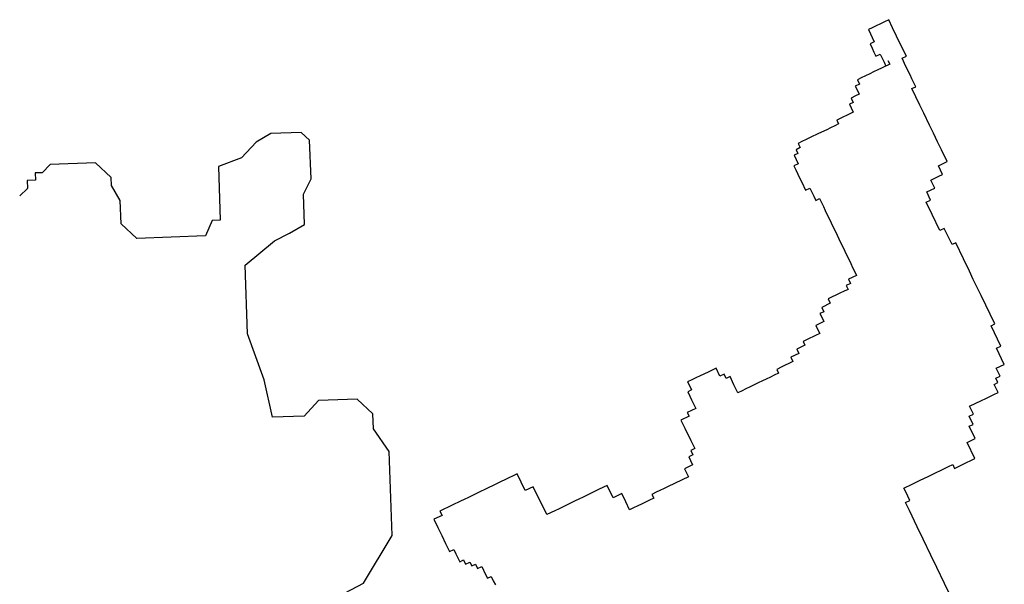
# Model space of a CAD drawing. Units: inches. Extents: x 118593 to 136660, y 50932 to 63620.
# Drawn here: x 127337 to 127549, y 54894 to 55015 of the extents above; entities that cross this region are included whole.
import ezdxf

# ---------------------------------------------------------------- set-up
doc = ezdxf.new("R2010")
doc.units = ezdxf.units.IN
doc.header["$MEASUREMENT"] = 0
doc.layers.get('0').update_dxf_attribs({"color": 2})

msp = doc.modelspace()

# ---------------------------------------------------------------- linework, layer by layer
at = {"color": 116, "linetype": 'ByBlock'}
for p, q in [((127520.66, 55013.5), (127519.85, 55013.11)), ((127523.32, 55014.78), (127520.66, 55013.5)), ((127520.66, 55013.5), (127520.66, 55013.5)), ((127524.24, 55015.22), (127523.32, 55014.78)), ((127523.32, 55014.78), (127523.32, 55014.78)), ((127525.08, 55013.49), (127524.24, 55015.22)), ((127524.24, 55015.22), (127524.24, 55015.22)), ((127526.8, 55009.9), (127525.08, 55013.49)), ((127525.08, 55013.49), (127525.08, 55013.49)), ((127519.85, 55013.11), (127519.85, 55013.11)), ((127519.85, 55013.11), (127520.3, 55012.18)), ((127520.3, 55012.18), (127520.3, 55012.18)), ((127520.3, 55012.18), (127520.68, 55011.37)), ((127520.68, 55011.37), (127520.68, 55011.37)), ((127520.68, 55011.37), (127521.13, 55010.45)), ((127521.13, 55010.45), (127520.21, 55010)), ((127520.21, 55010), (127520.65, 55009.08)), ((127528.03, 55007.36), (127526.8, 55009.9)), ((127526.8, 55009.9), (127526.8, 55009.9)), ((127520.65, 55009.08), (127520.65, 55009.08)), ((127520.65, 55009.08), (127521.04, 55008.27)), ((127521.04, 55008.27), (127521.04, 55008.27)), ((127521.04, 55008.27), (127521.49, 55007.34)), ((127521.49, 55007.34), (127522.41, 55007.79)), ((127521.49, 55007.34), (127521.49, 55007.34)), ((127522.41, 55007.79), (127523.25, 55006.05)), ((127527.1, 55006.91), (127528.03, 55007.36)), ((127524.44, 55005.63), (127522.71, 55004.8)), ((127523.25, 55006.05), (127523.25, 55006.05)), ((127523.25, 55006.05), (127523.63, 55005.25)), ((127523.63, 55005.25), (127523.63, 55005.25)), ((127524.05, 55006.44), (127524.44, 55005.63)), ((127524.44, 55005.63), (127524.44, 55005.63)), ((127527.94, 55005.18), (127527.1, 55006.91)), ((127528.83, 55003.33), (127527.94, 55005.18)), ((127527.94, 55005.18), (127527.94, 55005.18)), ((127520.17, 55003.58), (127518.32, 55002.69)), ((127520.98, 55003.97), (127520.17, 55003.58)), ((127520.17, 55003.58), (127520.17, 55003.58)), ((127521.9, 55004.41), (127520.98, 55003.97)), ((127520.98, 55003.97), (127520.98, 55003.97)), ((127522.71, 55004.8), (127521.9, 55004.41)), ((127521.9, 55004.41), (127521.9, 55004.41)), ((127522.71, 55004.8), (127522.71, 55004.8)), ((127529.22, 55002.52), (127528.83, 55003.33)), ((127528.83, 55003.33), (127528.83, 55003.33)), ((127517.96, 55001.37), (127517.03, 55000.93)), ((127517.03, 55000.93), (127517.42, 55000.12)), ((127518.32, 55002.69), (127517.51, 55002.3)), ((127517.51, 55002.3), (127517.51, 55002.3)), ((127517.51, 55002.3), (127517.96, 55001.37)), ((127518.32, 55002.69), (127518.32, 55002.69)), ((127530.05, 55000.79), (127529.22, 55002.52)), ((127529.22, 55002.52), (127529.22, 55002.52)), ((127529.24, 55000.4), (127530.05, 55000.79)), ((127530.05, 55000.79), (127530.05, 55000.79)), ((127517.06, 54998.8), (127516.13, 54998.36)), ((127517.87, 54999.19), (127517.06, 54998.8)), ((127517.06, 54998.8), (127517.06, 54998.8)), ((127517.42, 55000.12), (127517.42, 55000.12)), ((127517.42, 55000.12), (127517.87, 54999.19)), ((127517.87, 54999.19), (127517.87, 54999.19)), ((127530.97, 54996.81), (127529.24, 55000.4)), ((127529.24, 55000.4), (127529.24, 55000.4)), ((127516.58, 54997.43), (127515.77, 54997.04)), ((127515.77, 54997.04), (127515.77, 54997.04)), ((127515.77, 54997.04), (127516.16, 54996.23)), ((127516.13, 54998.36), (127516.13, 54998.36)), ((127516.13, 54998.36), (127516.58, 54997.43)), ((127516.58, 54997.43), (127516.58, 54997.43)), ((127531.8, 54995.08), (127530.97, 54996.81)), ((127530.97, 54996.81), (127530.97, 54996.81)), ((127515.68, 54994.86), (127513.95, 54994.03)), ((127516.6, 54995.31), (127515.68, 54994.86)), ((127515.68, 54994.86), (127515.68, 54994.86)), ((127516.16, 54996.23), (127516.16, 54996.23)), ((127516.16, 54996.23), (127516.6, 54995.31)), ((127516.6, 54995.31), (127516.6, 54995.31)), ((127533.03, 54992.53), (127531.8, 54995.08)), ((127531.8, 54995.08), (127531.8, 54995.08)), ((127512.6, 54992.39), (127511.68, 54991.94)), ((127513.41, 54992.78), (127512.6, 54992.39)), ((127512.6, 54992.39), (127512.6, 54992.39)), ((127513.95, 54994.03), (127513.02, 54993.58)), ((127513.02, 54993.58), (127513.02, 54993.58)), ((127513.02, 54993.58), (127513.41, 54992.78)), ((127513.41, 54992.78), (127513.41, 54992.78)), ((127513.95, 54994.03), (127513.95, 54994.03)), ((127533.86, 54990.8), (127533.03, 54992.53)), ((127533.03, 54992.53), (127533.03, 54992.53)), ((127391.14, 54990.74), (127387.93, 54988.89)), ((127397.69, 54990.97), (127391.14, 54990.74)), ((127399.49, 54989.29), (127397.69, 54990.97)), ((127509.14, 54990.72), (127507.29, 54989.83)), ((127510.87, 54991.55), (127509.14, 54990.72)), ((127509.14, 54990.72), (127509.14, 54990.72)), ((127511.68, 54991.94), (127510.87, 54991.55)), ((127510.87, 54991.55), (127510.87, 54991.55)), ((127511.68, 54991.94), (127511.68, 54991.94)), ((127534.75, 54988.95), (127533.86, 54990.8)), ((127533.86, 54990.8), (127533.86, 54990.8)), ((127387.93, 54988.89), (127384.77, 54985.5)), ((127399.78, 54981), (127399.49, 54989.29)), ((127505.55, 54988.99), (127504.74, 54988.6)), ((127504.74, 54988.6), (127504.74, 54988.6)), ((127504.74, 54988.6), (127505.19, 54987.68)), ((127506.48, 54989.44), (127505.55, 54988.99)), ((127505.55, 54988.99), (127505.55, 54988.99)), ((127507.29, 54989.83), (127506.48, 54989.44)), ((127506.48, 54989.44), (127506.48, 54989.44)), ((127507.29, 54989.83), (127507.29, 54989.83)), ((127535.59, 54987.21), (127534.75, 54988.95)), ((127534.75, 54988.95), (127534.75, 54988.95)), ((127504.65, 54986.42), (127503.85, 54986.03)), ((127503.85, 54986.03), (127503.85, 54986.03)), ((127503.85, 54986.03), (127504.29, 54985.11)), ((127505.19, 54987.68), (127504.26, 54987.23)), ((127504.26, 54987.23), (127504.65, 54986.42)), ((127504.65, 54986.42), (127504.65, 54986.42)), ((127535.59, 54987.21), (127535.59, 54987.21)), ((127536.81, 54984.67), (127535.59, 54987.21)), ((127343.56, 54984.08), (127341.87, 54982.28)), ((127353.37, 54984.42), (127343.56, 54984.08)), ((127356.75, 54981.26), (127353.37, 54984.42)), ((127384.77, 54985.5), (127379.82, 54983.59)), ((127504.74, 54984.18), (127503.81, 54983.74)), ((127503.81, 54983.74), (127504.2, 54982.93)), ((127504.29, 54985.11), (127504.29, 54985.11)), ((127504.29, 54985.11), (127504.74, 54984.18)), ((127534.96, 54983.78), (127536.81, 54984.67)), ((127535.85, 54981.93), (127534.96, 54983.78)), ((127536.81, 54984.67), (127536.81, 54984.67)), ((127341.87, 54982.28), (127340.35, 54982.23)), ((127340.35, 54982.23), (127340.4, 54980.7)), ((127379.82, 54983.59), (127380.22, 54972.04)), ((127504.2, 54982.93), (127504.2, 54982.93)), ((127504.2, 54982.93), (127504.65, 54982)), ((127504.65, 54982), (127504.65, 54982)), ((127504.65, 54982), (127505.04, 54981.2)), ((127533.31, 54980.71), (127535.05, 54981.54)), ((127535.05, 54981.54), (127535.85, 54981.93)), ((127535.05, 54981.54), (127535.05, 54981.54)), ((127535.85, 54981.93), (127535.85, 54981.93)), ((127340.4, 54980.7), (127338.65, 54980.64)), ((127338.65, 54980.64), (127338.71, 54978.9)), ((127356.81, 54979.52), (127356.75, 54981.26)), ((127358.67, 54976.31), (127356.81, 54979.52)), ((127398.14, 54977.67), (127399.78, 54981)), ((127505.04, 54981.2), (127505.04, 54981.2)), ((127505.04, 54981.2), (127505.48, 54980.27)), ((127505.48, 54980.27), (127506.32, 54978.54)), ((127505.48, 54980.27), (127505.48, 54980.27)), ((127534.15, 54978.97), (127533.31, 54980.71)), ((127338.71, 54978.9), (127337.02, 54977.31)), ((127398.37, 54971.14), (127398.14, 54977.67)), ((127506.32, 54978.54), (127507.24, 54978.98)), ((127506.32, 54978.54), (127506.32, 54978.54)), ((127507.24, 54978.98), (127508.08, 54977.25)), ((127532.41, 54978.14), (127534.15, 54978.97)), ((127533.25, 54976.4), (127532.41, 54978.14)), ((127532.41, 54978.14), (127532.41, 54978.14)), ((127534.15, 54978.97), (127534.15, 54978.97)), ((127358.85, 54971.3), (127358.67, 54976.31)), ((127508.08, 54977.25), (127508.08, 54977.25)), ((127508.08, 54977.25), (127508.52, 54976.32)), ((127508.52, 54976.32), (127509.33, 54976.71)), ((127508.52, 54976.32), (127508.52, 54976.32)), ((127509.33, 54976.71), (127509.33, 54976.71)), ((127509.33, 54976.71), (127509.72, 54975.9)), ((127509.72, 54975.9), (127509.72, 54975.9)), ((127509.72, 54975.9), (127510.17, 54974.98)), ((127532.32, 54975.96), (127533.25, 54976.4)), ((127533.6, 54973.3), (127532.32, 54975.96)), ((127510.17, 54974.98), (127510.17, 54974.98)), ((127510.17, 54974.98), (127510.55, 54974.17)), ((127510.55, 54974.17), (127510.55, 54974.17)), ((127510.55, 54974.17), (127511, 54973.24)), ((127511, 54973.24), (127511, 54973.24)), ((127511, 54973.24), (127511.39, 54972.43)), ((127535.27, 54969.83), (127533.6, 54973.3)), ((127533.6, 54973.3), (127533.6, 54973.3)), ((127362.23, 54968.14), (127358.85, 54971.3)), ((127378.47, 54971.98), (127377.06, 54968.66)), ((127380.22, 54972.04), (127378.47, 54971.98)), ((127395.16, 54969.28), (127398.37, 54971.14)), ((127511.39, 54972.43), (127511.39, 54972.43)), ((127511.39, 54972.43), (127511.83, 54971.51)), ((127511.83, 54971.51), (127511.83, 54971.51)), ((127511.83, 54971.51), (127512.28, 54970.58)), ((127391.94, 54967.64), (127395.16, 54969.28)), ((127512.28, 54970.58), (127512.28, 54970.58)), ((127512.28, 54970.58), (127512.67, 54969.77)), ((127512.67, 54969.77), (127512.67, 54969.77)), ((127512.67, 54969.77), (127513.12, 54968.85)), ((127513.12, 54968.85), (127513.12, 54968.85)), ((127513.12, 54968.85), (127513.5, 54968.04)), ((127536.2, 54970.27), (127535.27, 54969.83)), ((127537.03, 54968.54), (127536.2, 54970.27)), ((127377.06, 54968.66), (127362.23, 54968.14)), ((127385.57, 54962.4), (127391.94, 54967.64)), ((127513.5, 54968.04), (127513.5, 54968.04)), ((127513.5, 54968.04), (127513.95, 54967.11)), ((127513.95, 54967.11), (127513.95, 54967.11)), ((127513.95, 54967.11), (127514.34, 54966.3)), ((127537.87, 54966.8), (127537.03, 54968.54)), ((127537.03, 54968.54), (127537.03, 54968.54)), ((127538.68, 54967.19), (127537.87, 54966.8)), ((127540.35, 54963.72), (127538.68, 54967.19)), ((127514.34, 54966.3), (127514.34, 54966.3)), ((127514.34, 54966.3), (127515.23, 54964.45)), ((127515.23, 54964.45), (127515.23, 54964.45)), ((127515.23, 54964.45), (127515.62, 54963.64)), ((127515.62, 54963.64), (127515.62, 54963.64)), ((127515.62, 54963.64), (127516.07, 54962.72)), ((127516.07, 54962.72), (127516.07, 54962.72)), ((127516.07, 54962.72), (127516.45, 54961.91)), ((127541.63, 54961.06), (127540.35, 54963.72)), ((127540.35, 54963.72), (127540.35, 54963.72)), ((127386.08, 54947.58), (127385.57, 54962.4)), ((127516.45, 54961.91), (127516.45, 54961.91)), ((127516.45, 54961.91), (127516.9, 54960.98)), ((127516.9, 54960.98), (127516.9, 54960.98)), ((127516.9, 54960.98), (127517.29, 54960.17)), ((127542.46, 54959.33), (127541.63, 54961.06)), ((127541.63, 54961.06), (127541.63, 54961.06)), ((127516, 54958.41), (127515.08, 54957.97)), ((127517.29, 54960.17), (127515.56, 54959.34)), ((127515.56, 54959.34), (127515.56, 54959.34)), ((127515.56, 54959.34), (127516, 54958.41)), ((127516, 54958.41), (127516, 54958.41)), ((127543.3, 54957.6), (127542.46, 54959.33)), ((127542.46, 54959.33), (127542.46, 54959.33)), ((127513.73, 54956.33), (127511.19, 54955.1)), ((127514.66, 54956.77), (127513.73, 54956.33)), ((127513.73, 54956.33), (127513.73, 54956.33)), ((127515.47, 54957.16), (127514.66, 54956.77)), ((127514.66, 54956.77), (127514.66, 54956.77)), ((127515.08, 54957.97), (127515.47, 54957.16)), ((127544.13, 54955.86), (127543.3, 54957.6)), ((127543.3, 54957.6), (127543.3, 54957.6)), ((127511.64, 54954.18), (127509.79, 54953.29)), ((127511.19, 54955.1), (127511.19, 54955.1)), ((127511.19, 54955.1), (127511.64, 54954.18)), ((127547.08, 54949.73), (127544.13, 54955.86)), ((127544.13, 54955.86), (127544.13, 54955.86)), ((127510.23, 54952.36), (127509.42, 54951.97)), ((127509.42, 54951.97), (127509.81, 54951.16)), ((127509.79, 54953.29), (127509.79, 54953.29)), ((127509.79, 54953.29), (127510.23, 54952.36)), ((127510.26, 54950.24), (127508.53, 54949.4)), ((127509.81, 54951.16), (127509.81, 54951.16)), ((127509.81, 54951.16), (127510.26, 54950.24)), ((127546.27, 54949.34), (127547.08, 54949.73)), ((127509.36, 54947.67), (127508.44, 54947.22)), ((127508.53, 54949.4), (127508.53, 54949.4)), ((127508.53, 54949.4), (127508.91, 54948.59)), ((127508.91, 54948.59), (127508.91, 54948.59)), ((127508.91, 54948.59), (127509.36, 54947.67)), ((127509.36, 54947.67), (127509.36, 54947.67)), ((127548.39, 54944.95), (127546.27, 54949.34)), ((127389.7, 54937.67), (127386.08, 54947.58)), ((127506.7, 54946.39), (127505.78, 54945.94)), ((127505.78, 54945.94), (127506.17, 54945.14)), ((127505.78, 54945.94), (127505.78, 54945.94)), ((127508.44, 54947.22), (127506.7, 54946.39)), ((127506.7, 54946.39), (127506.7, 54946.39)), ((127508.44, 54947.22), (127508.44, 54947.22)), ((127504.88, 54943.38), (127503.15, 54942.54)), ((127506.17, 54945.14), (127504.43, 54944.3)), ((127504.43, 54944.3), (127504.43, 54944.3)), ((127504.43, 54944.3), (127504.88, 54943.38)), ((127547.46, 54944.5), (127548.39, 54944.95)), ((127549.13, 54941.03), (127547.46, 54944.5)), ((127503.59, 54941.62), (127501.05, 54940.39)), ((127503.15, 54942.54), (127503.15, 54942.54)), ((127503.15, 54942.54), (127503.59, 54941.62)), ((127485.31, 54939.37), (127483.58, 54938.54)), ((127487.05, 54940.21), (127485.31, 54939.37)), ((127485.31, 54939.37), (127485.31, 54939.37)), ((127487.88, 54938.47), (127487.05, 54940.21)), ((127500.51, 54939.14), (127499.59, 54938.69)), ((127501.05, 54940.39), (127500.12, 54939.95)), ((127500.12, 54939.95), (127500.51, 54939.14)), ((127501.05, 54940.39), (127501.05, 54940.39)), ((127547.4, 54940.2), (127549.13, 54941.03)), ((127548.24, 54938.47), (127547.4, 54940.2)), ((127549.13, 54941.03), (127549.13, 54941.03)), ((127391.51, 54929.66), (127389.7, 54937.67)), ((127481.85, 54937.7), (127480.92, 54937.26)), ((127480.92, 54937.26), (127480.92, 54937.26)), ((127480.92, 54937.26), (127481.37, 54936.33)), ((127482.66, 54938.09), (127481.85, 54937.7)), ((127481.85, 54937.7), (127481.85, 54937.7)), ((127483.58, 54938.54), (127482.66, 54938.09)), ((127482.66, 54938.09), (127482.66, 54938.09)), ((127483.58, 54938.54), (127483.58, 54938.54)), ((127488.81, 54938.92), (127487.88, 54938.47)), ((127489.25, 54937.99), (127488.81, 54938.92)), ((127490.06, 54938.38), (127489.25, 54937.99)), ((127490.9, 54936.65), (127490.06, 54938.38)), ((127496.12, 54937.02), (127494.39, 54936.19)), ((127497.05, 54937.47), (127496.12, 54937.02)), ((127496.12, 54937.02), (127496.12, 54937.02)), ((127497.86, 54937.86), (127497.05, 54937.47)), ((127497.05, 54937.47), (127497.05, 54937.47)), ((127498.78, 54938.3), (127497.86, 54937.86)), ((127497.86, 54937.86), (127497.86, 54937.86)), ((127499.59, 54938.69), (127498.78, 54938.3)), ((127498.78, 54938.3), (127498.78, 54938.3)), ((127499.59, 54938.69), (127499.59, 54938.69)), ((127546.95, 54936.71), (127547.76, 54937.1)), ((127547.31, 54938.02), (127548.24, 54938.47)), ((127547.76, 54937.1), (127547.31, 54938.02)), ((127481.76, 54935.52), (127480.95, 54935.13)), ((127480.95, 54935.13), (127481.39, 54934.21)), ((127481.37, 54936.33), (127481.37, 54936.33)), ((127481.37, 54936.33), (127481.76, 54935.52)), ((127491.73, 54934.91), (127490.9, 54936.65)), ((127490.9, 54936.65), (127490.9, 54936.65)), ((127492.66, 54935.36), (127491.73, 54934.91)), ((127491.73, 54934.91), (127491.73, 54934.91)), ((127493.46, 54935.75), (127492.66, 54935.36)), ((127492.66, 54935.36), (127492.66, 54935.36)), ((127494.39, 54936.19), (127493.46, 54935.75)), ((127493.46, 54935.75), (127493.46, 54935.75)), ((127494.39, 54936.19), (127494.39, 54936.19)), ((127546.86, 54934.53), (127547.78, 54934.97)), ((127547.78, 54934.97), (127546.95, 54936.71)), ((127547.78, 54934.97), (127547.78, 54934.97)), ((127401.42, 54933.28), (127398.27, 54929.89)), ((127409.71, 54933.56), (127401.42, 54933.28)), ((127413.1, 54930.41), (127409.71, 54933.56)), ((127481.39, 54934.21), (127481.39, 54934.21)), ((127481.39, 54934.21), (127481.78, 54933.4)), ((127481.78, 54933.4), (127481.78, 54933.4)), ((127481.78, 54933.4), (127482.67, 54931.55)), ((127541.66, 54932.02), (127544.2, 54933.25)), ((127544.2, 54933.25), (127545.12, 54933.69)), ((127544.2, 54933.25), (127544.2, 54933.25)), ((127545.12, 54933.69), (127546.05, 54934.14)), ((127545.12, 54933.69), (127545.12, 54933.69)), ((127546.05, 54934.14), (127546.86, 54934.53)), ((127546.05, 54934.14), (127546.05, 54934.14)), ((127546.86, 54934.53), (127546.86, 54934.53)), ((127482.67, 54931.55), (127480.83, 54930.66)), ((127480.83, 54930.66), (127481.22, 54929.85)), ((127542.49, 54930.29), (127541.66, 54932.02)), ((127398.27, 54929.89), (127391.51, 54929.66)), ((127413.21, 54927.14), (127413.1, 54930.41)), ((127481.22, 54929.85), (127479.48, 54929.01)), ((127479.48, 54929.01), (127480.32, 54927.28)), ((127541.57, 54929.84), (127542.49, 54930.29)), ((127542.4, 54928.11), (127541.57, 54929.84)), ((127416.65, 54922.24), (127413.21, 54927.14)), ((127480.32, 54927.28), (127480.32, 54927.28)), ((127480.32, 54927.28), (127480.76, 54926.35)), ((127541.59, 54927.72), (127542.4, 54928.11)), ((127542.87, 54925.06), (127541.59, 54927.72)), ((127480.76, 54926.35), (127480.76, 54926.35)), ((127480.76, 54926.35), (127481.15, 54925.55)), ((127481.15, 54925.55), (127481.15, 54925.55)), ((127481.15, 54925.55), (127481.6, 54924.62)), ((127481.6, 54924.62), (127481.6, 54924.62)), ((127481.6, 54924.62), (127482.43, 54922.89)), ((127541.14, 54924.23), (127542.87, 54925.06)), ((127417.28, 54904.15), (127416.65, 54922.24)), ((127482.43, 54922.89), (127481.62, 54922.5)), ((127481.62, 54922.5), (127482.07, 54921.57)), ((127542.81, 54920.76), (127541.14, 54924.23)), ((127482.07, 54921.57), (127481.14, 54921.13)), ((127481.14, 54921.13), (127481.53, 54920.32)), ((127481.53, 54920.32), (127481.53, 54920.32)), ((127481.53, 54920.32), (127481.98, 54919.39)), ((127540.96, 54919.87), (127541.89, 54920.31)), ((127541.89, 54920.31), (127542.81, 54920.76)), ((127541.89, 54920.31), (127541.89, 54920.31)), ((127542.81, 54920.76), (127542.81, 54920.76)), ((127481.98, 54919.39), (127480.25, 54918.56)), ((127480.25, 54918.56), (127481.08, 54916.82)), ((127534.45, 54917.73), (127535.37, 54918.17)), ((127535.37, 54918.17), (127537.11, 54919.01)), ((127535.37, 54918.17), (127535.37, 54918.17)), ((127537.11, 54919.01), (127538.03, 54919.45)), ((127537.11, 54919.01), (127537.11, 54919.01)), ((127538.03, 54919.45), (127538.42, 54918.64)), ((127538.42, 54918.64), (127540.15, 54919.48)), ((127540.15, 54919.48), (127540.96, 54919.87)), ((127540.15, 54919.48), (127540.15, 54919.48)), ((127540.96, 54919.87), (127540.96, 54919.87)), ((127440.73, 54915.78), (127438.89, 54914.89)), ((127441.54, 54916.17), (127440.73, 54915.78)), ((127440.73, 54915.78), (127440.73, 54915.78)), ((127444.2, 54917.44), (127441.54, 54916.17)), ((127441.54, 54916.17), (127441.54, 54916.17)), ((127445.93, 54913.86), (127444.2, 54917.44)), ((127481.08, 54916.82), (127476.69, 54914.71)), ((127530.17, 54915.67), (127530.98, 54916.06)), ((127530.98, 54916.06), (127532.71, 54916.89)), ((127530.98, 54916.06), (127530.98, 54916.06)), ((127532.71, 54916.89), (127534.45, 54917.73)), ((127532.71, 54916.89), (127532.71, 54916.89)), ((127534.45, 54917.73), (127534.45, 54917.73)), ((127438.08, 54914.5), (127435.42, 54913.22)), ((127438.89, 54914.89), (127438.08, 54914.5)), ((127438.08, 54914.5), (127438.08, 54914.5)), ((127438.89, 54914.89), (127438.89, 54914.89)), ((127447.66, 54914.69), (127445.93, 54913.86)), ((127450.55, 54908.68), (127447.66, 54914.69)), ((127461.88, 54914.13), (127460.15, 54913.3)), ((127463.61, 54914.97), (127461.88, 54914.13)), ((127461.88, 54914.13), (127461.88, 54914.13)), ((127464.89, 54912.31), (127463.61, 54914.97)), ((127474.96, 54913.87), (127474.15, 54913.49)), ((127475.88, 54914.32), (127474.96, 54913.87)), ((127474.96, 54913.87), (127474.96, 54913.87)), ((127476.69, 54914.71), (127475.88, 54914.32)), ((127475.88, 54914.32), (127475.88, 54914.32)), ((127476.69, 54914.71), (127476.69, 54914.71)), ((127527.51, 54914.39), (127529.25, 54915.22)), ((127527.9, 54913.58), (127527.51, 54914.39)), ((127529.25, 54915.22), (127530.17, 54915.67)), ((127529.25, 54915.22), (127529.25, 54915.22)), ((127530.17, 54915.67), (127530.17, 54915.67)), ((127431.95, 54911.55), (127430.22, 54910.71)), ((127432.76, 54911.94), (127431.95, 54911.55)), ((127431.95, 54911.55), (127431.95, 54911.55)), ((127433.69, 54912.38), (127432.76, 54911.94)), ((127432.76, 54911.94), (127432.76, 54911.94)), ((127435.42, 54913.22), (127433.69, 54912.38)), ((127433.69, 54912.38), (127433.69, 54912.38)), ((127435.42, 54913.22), (127435.42, 54913.22)), ((127456.68, 54911.63), (127453.21, 54909.96)), ((127457.49, 54912.02), (127456.68, 54911.63)), ((127456.68, 54911.63), (127456.68, 54911.63)), ((127458.41, 54912.46), (127457.49, 54912.02)), ((127457.49, 54912.02), (127457.49, 54912.02)), ((127460.15, 54913.3), (127458.41, 54912.46)), ((127458.41, 54912.46), (127458.41, 54912.46)), ((127460.15, 54913.3), (127460.15, 54913.3)), ((127466.74, 54913.2), (127464.89, 54912.31)), ((127467.58, 54911.46), (127466.74, 54913.2)), ((127472.69, 54911.79), (127470.95, 54910.95)), ((127473.61, 54912.23), (127472.69, 54911.79)), ((127472.69, 54911.79), (127472.69, 54911.79)), ((127474.15, 54913.49), (127473.22, 54913.04)), ((127473.22, 54913.04), (127473.61, 54912.23)), ((127474.15, 54913.49), (127474.15, 54913.49)), ((127527.87, 54911.29), (127528.79, 54911.73)), ((127528.79, 54911.73), (127527.9, 54913.58)), ((127527.9, 54913.58), (127527.9, 54913.58)), ((127430.22, 54910.71), (127427.56, 54909.43)), ((127427.56, 54909.43), (127427.56, 54909.43)), ((127427.56, 54909.43), (127428.01, 54908.51)), ((127430.22, 54910.71), (127430.22, 54910.71)), ((127452.29, 54909.52), (127450.55, 54908.68)), ((127453.21, 54909.96), (127452.29, 54909.52)), ((127452.29, 54909.52), (127452.29, 54909.52)), ((127453.21, 54909.96), (127453.21, 54909.96)), ((127468.41, 54909.73), (127467.58, 54911.46)), ((127467.58, 54911.46), (127467.58, 54911.46)), ((127469.22, 54910.12), (127468.41, 54909.73)), ((127468.41, 54909.73), (127468.41, 54909.73)), ((127470.15, 54910.56), (127469.22, 54910.12)), ((127469.22, 54910.12), (127469.22, 54910.12)), ((127470.95, 54910.95), (127470.15, 54910.56)), ((127470.15, 54910.56), (127470.15, 54910.56)), ((127470.95, 54910.95), (127470.95, 54910.95)), ((127528.7, 54909.55), (127527.87, 54911.29)), ((127530.37, 54906.08), (127528.7, 54909.55)), ((127528.7, 54909.55), (127528.7, 54909.55)), ((127428.01, 54908.51), (127426.27, 54907.68)), ((127426.27, 54907.68), (127427.11, 54905.94)), ((127450.55, 54908.68), (127450.55, 54908.68)), ((127427.11, 54905.94), (127427.11, 54905.94)), ((127427.11, 54905.94), (127427.94, 54904.21)), ((127531.65, 54903.42), (127530.37, 54906.08)), ((127530.37, 54906.08), (127530.37, 54906.08)), ((127411.08, 54893.9), (127417.28, 54904.15)), ((127427.94, 54904.21), (127427.94, 54904.21)), ((127427.94, 54904.21), (127428.78, 54902.47)), ((127533.32, 54899.95), (127531.65, 54903.42)), ((127531.65, 54903.42), (127531.65, 54903.42)), ((127428.78, 54902.47), (127428.78, 54902.47)), ((127428.78, 54902.47), (127429.61, 54900.74)), ((127429.61, 54900.74), (127430.54, 54901.18)), ((127430.54, 54901.18), (127430.98, 54900.26)), ((127430.98, 54900.26), (127430.98, 54900.26)), ((127430.98, 54900.26), (127431.82, 54898.52)), ((127431.82, 54898.52), (127432.63, 54898.91)), ((127432.63, 54898.91), (127432.63, 54898.91)), ((127432.63, 54898.91), (127433.07, 54897.99)), ((127534.6, 54897.29), (127533.32, 54899.95)), ((127533.32, 54899.95), (127533.32, 54899.95)), ((127431.82, 54898.52), (127431.82, 54898.52)), ((127433.07, 54897.99), (127434, 54898.43)), ((127433.07, 54897.99), (127433.07, 54897.99)), ((127434, 54898.43), (127434, 54898.43)), ((127434, 54898.43), (127434.39, 54897.62)), ((127434.39, 54897.62), (127435.19, 54898.01)), ((127434.39, 54897.62), (127434.39, 54897.62)), ((127435.19, 54898.01), (127435.19, 54898.01)), ((127435.19, 54898.01), (127435.64, 54897.09)), ((127435.64, 54897.09), (127436.56, 54897.53)), ((127435.64, 54897.09), (127435.64, 54897.09)), ((127436.56, 54897.53), (127437.4, 54895.8)), ((127536.27, 54893.82), (127534.6, 54897.29)), ((127534.6, 54897.29), (127534.6, 54897.29)), ((127437.4, 54895.8), (127437.4, 54895.8)), ((127437.4, 54895.8), (127437.79, 54894.99)), ((127437.79, 54894.99), (127438.6, 54895.38)), ((127437.79, 54894.99), (127437.79, 54894.99)), ((127438.6, 54895.38), (127438.6, 54895.38)), ((127438.6, 54895.38), (127439.04, 54894.45)), ((127404.43, 54890.4), (127411.08, 54893.9)), ((127439.04, 54894.45), (127439.04, 54894.45)), ((127439.04, 54894.45), (127439.49, 54893.53)), ((127539.22, 54887.7), (127536.27, 54893.82)), ((127536.27, 54893.82), (127536.27, 54893.82))]:
    msp.add_line(p, q, dxfattribs=at)

doc.saveas('drawing.dxf')
